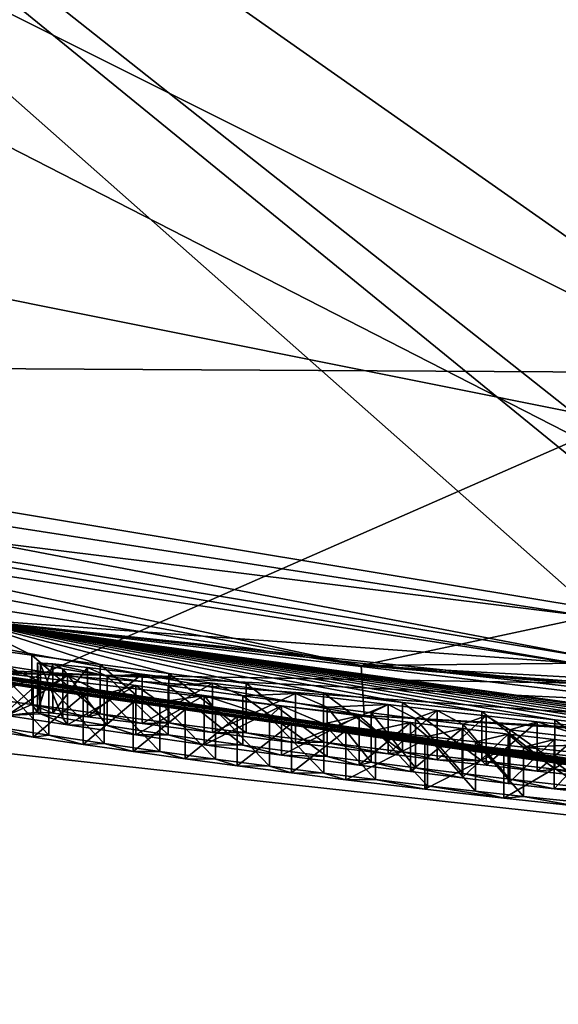
# Model space of a CAD drawing. Units: millimetres. Extents: x -50 to 49.8, y -40.9 to 13.9.
# Drawn here: x -2.1 to -1.5, y -13.5 to -12.5 of the extents above; entities that cross this region are included whole.
import ezdxf

# ---------------------------------------------------------------- set-up
doc = ezdxf.new("R2010")
doc.units = ezdxf.units.MM
doc.header["$LTSCALE"] = 41.718519
for name, color, linetype in [('12', 7, 'CONTINUOUS'), ('286', 7, 'CONTINUOUS'), ('287', 7, 'CONTINUOUS'), ('301', 7, 'CONTINUOUS'), ('302', 7, 'CONTINUOUS'), ('303', 7, 'CONTINUOUS'), ('304', 7, 'CONTINUOUS'), ('305', 7, 'CONTINUOUS'), ('306', 7, 'CONTINUOUS'), ('315', 7, 'CONTINUOUS'), ('316', 7, 'CONTINUOUS'), ('317', 7, 'CONTINUOUS'), ('318', 7, 'CONTINUOUS'), ('319', 7, 'CONTINUOUS'), ('32', 7, 'CONTINUOUS'), ('320', 7, 'CONTINUOUS'), ('328', 7, 'CONTINUOUS'), ('329', 7, 'CONTINUOUS'), ('330', 7, 'CONTINUOUS'), ('331', 7, 'CONTINUOUS'), ('332', 7, 'CONTINUOUS'), ('348', 7, 'CONTINUOUS'), ('349', 7, 'CONTINUOUS'), ('350', 7, 'CONTINUOUS'), ('351', 7, 'CONTINUOUS'), ('352', 7, 'CONTINUOUS'), ('353', 7, 'CONTINUOUS'), ('354', 7, 'CONTINUOUS'), ('355', 7, 'CONTINUOUS'), ('356', 7, 'CONTINUOUS'), ('357', 7, 'CONTINUOUS'), ('358', 7, 'CONTINUOUS'), ('359', 7, 'CONTINUOUS'), ('360', 7, 'CONTINUOUS'), ('361', 7, 'CONTINUOUS'), ('362', 7, 'CONTINUOUS'), ('363', 7, 'CONTINUOUS'), ('364', 7, 'CONTINUOUS'), ('376', 7, 'CONTINUOUS'), ('377', 7, 'CONTINUOUS'), ('378', 7, 'CONTINUOUS'), ('379', 7, 'CONTINUOUS'), ('390', 7, 'CONTINUOUS'), ('392', 7, 'CONTINUOUS'), ('45', 7, 'CONTINUOUS'), ('47', 7, 'CONTINUOUS'), ('828', 7, 'CONTINUOUS'), ('837', 7, 'CONTINUOUS')]:
    doc.layers.add(name, color=color, linetype=linetype)

msp = doc.modelspace()

# ---------------------------------------------------------------- linework, layer by layer
at = {"layer": '12', "color": 7, "linetype": 'Continuous'}
for points in [[(-2.70462, -12.86916, 119.81045), (-2.54553, -12.27354, 118.9683), (-1.33868, -12.87687, 119.60775), (-2.70462, -12.86916, 119.81045)], [(-2.54553, -12.27354, 118.9683), (-1.25301, -12.27452, 118.7101), (-1.33868, -12.87687, 119.60775), (-2.54553, -12.27354, 118.9683)], [(-2.70462, -12.86916, 119.81045), (-1.33868, -12.87687, 119.60775), (-2.86021, -13.54447, 120.56596), (-2.70462, -12.86916, 119.81045)], [(-2.86021, -13.54447, 120.56596), (-1.33868, -12.87687, 119.60775), (-1.42212, -13.56665, 120.40869), (-2.86021, -13.54447, 120.56596)]]:
    msp.add_3dface(points, dxfattribs=at)
at = {"layer": '286', "color": 7, "linetype": 'Continuous'}
for points in [[(-2.04368, -13.1963, 10.13177), (-1.99297, -13.20378, 10.12242), (-2.04368, -13.2463, 10.13214), (-2.04368, -13.1963, 10.13177)], [(-2.04368, -13.2463, 10.13214), (-1.99297, -13.20378, 10.12242), (-1.99297, -13.25378, 10.12279), (-2.04368, -13.2463, 10.13214)], [(-1.99297, -13.20378, 10.12242), (-1.94225, -13.21108, 10.11307), (-1.99297, -13.25378, 10.12279), (-1.99297, -13.20378, 10.12242)], [(-1.94225, -13.21108, 10.11307), (-1.94225, -13.26108, 10.11344), (-1.99297, -13.25378, 10.12279), (-1.94225, -13.21108, 10.11307)]]:
    msp.add_3dface(points, dxfattribs=at)
at = {"layer": '287', "color": 7, "linetype": 'Continuous'}
for points in [[(-2.09124, -13.18904, 10.14527), (-2.04368, -13.1963, 10.13177), (-2.09124, -13.23903, 10.14563), (-2.09124, -13.18904, 10.14527)], [(-2.04368, -13.1963, 10.13177), (-2.04368, -13.2463, 10.13214), (-2.09124, -13.23903, 10.14563), (-2.04368, -13.1963, 10.13177)]]:
    msp.add_3dface(points, dxfattribs=at)
at = {"layer": '301', "color": 7, "linetype": 'Continuous'}
for points in [[(-2.02781, -13.19438, 10.4069), (-2.08414, -13.18574, 10.42935), (-2.02781, -13.24438, 10.40727), (-2.02781, -13.19438, 10.4069)], [(-2.08414, -13.18574, 10.42935), (-2.08414, -13.23574, 10.42972), (-2.02781, -13.24438, 10.40727), (-2.08414, -13.18574, 10.42935)], [(-1.97145, -13.2028, 10.38444), (-2.02781, -13.19438, 10.4069), (-1.97145, -13.2528, 10.3848), (-1.97145, -13.2028, 10.38444)], [(-2.02781, -13.19438, 10.4069), (-2.02781, -13.24438, 10.40727), (-1.97145, -13.2528, 10.3848), (-2.02781, -13.19438, 10.4069)]]:
    msp.add_3dface(points, dxfattribs=at)
at = {"layer": '302', "color": 7, "linetype": 'Continuous'}
for points in [[(-1.9151, -13.21085, 10.37079), (-1.97145, -13.2028, 10.38444), (-1.91511, -13.26085, 10.37115), (-1.9151, -13.21085, 10.37079)], [(-1.97145, -13.2028, 10.38444), (-1.97145, -13.2528, 10.3848), (-1.91511, -13.26085, 10.37115), (-1.97145, -13.2028, 10.38444)], [(-1.9151, -13.21085, 10.37079), (-1.91511, -13.26085, 10.37115), (-1.85873, -13.26867, 10.35749), (-1.9151, -13.21085, 10.37079)], [(-1.85873, -13.21867, 10.35713), (-1.9151, -13.21085, 10.37079), (-1.85873, -13.26867, 10.35749), (-1.85873, -13.21867, 10.35713)]]:
    msp.add_3dface(points, dxfattribs=at)
at = {"layer": '303', "color": 7, "linetype": 'Continuous'}
for points in [[(-1.80386, -13.22595, 10.35151), (-1.85873, -13.21867, 10.35713), (-1.80387, -13.27595, 10.35187), (-1.80386, -13.22595, 10.35151)], [(-1.85873, -13.21867, 10.35713), (-1.85873, -13.26867, 10.35749), (-1.80387, -13.27595, 10.35187), (-1.85873, -13.21867, 10.35713)], [(-1.80386, -13.22595, 10.35151), (-1.80387, -13.27595, 10.35187), (-1.74898, -13.28301, 10.34625), (-1.80386, -13.22595, 10.35151)], [(-1.74898, -13.23301, 10.34588), (-1.80386, -13.22595, 10.35151), (-1.74898, -13.28301, 10.34625), (-1.74898, -13.23301, 10.34588)]]:
    msp.add_3dface(points, dxfattribs=at)
at = {"layer": '304', "color": 7, "linetype": 'Continuous'}
for points in [[(-1.69643, -13.23946, 10.34735), (-1.74898, -13.23301, 10.34588), (-1.69643, -13.28946, 10.34772), (-1.69643, -13.23946, 10.34735)], [(-1.74898, -13.23301, 10.34588), (-1.74898, -13.28301, 10.34625), (-1.69643, -13.28946, 10.34772), (-1.74898, -13.23301, 10.34588)], [(-1.64385, -13.24572, 10.34883), (-1.69643, -13.23946, 10.34735), (-1.64385, -13.29572, 10.34919), (-1.64385, -13.24572, 10.34883)], [(-1.69643, -13.23946, 10.34735), (-1.69643, -13.28946, 10.34772), (-1.64385, -13.29572, 10.34919), (-1.69643, -13.23946, 10.34735)]]:
    msp.add_3dface(points, dxfattribs=at)
at = {"layer": '305', "color": 7, "linetype": 'Continuous'}
for points in [[(-1.59519, -13.25121, 10.35815), (-1.64385, -13.24572, 10.34883), (-1.59519, -13.30121, 10.35852), (-1.59519, -13.25121, 10.35815)], [(-1.64385, -13.24572, 10.34883), (-1.64385, -13.29572, 10.34919), (-1.59519, -13.30121, 10.35852), (-1.64385, -13.24572, 10.34883)], [(-1.54652, -13.25653, 10.36747), (-1.59519, -13.25121, 10.35815), (-1.54652, -13.30652, 10.36784), (-1.54652, -13.25653, 10.36747)], [(-1.59519, -13.25121, 10.35815), (-1.59519, -13.30121, 10.35852), (-1.54652, -13.30652, 10.36784), (-1.59519, -13.25121, 10.35815)]]:
    msp.add_3dface(points, dxfattribs=at)
at = {"layer": '306', "color": 7, "linetype": 'Continuous'}
for points in [[(-1.45948, -13.26532, 10.4029), (-1.54652, -13.25653, 10.36747), (-1.45948, -13.31532, 10.40326), (-1.45948, -13.26532, 10.4029)], [(-1.54652, -13.25653, 10.36747), (-1.54652, -13.30652, 10.36784), (-1.45948, -13.31532, 10.40326), (-1.54652, -13.25653, 10.36747)]]:
    msp.add_3dface(points, dxfattribs=at)
at = {"layer": '315', "color": 7, "linetype": 'Continuous'}
for points in [[(-1.51518, -13.24877, 11.08108), (-1.47289, -13.25367, 11.05541), (-1.51518, -13.29877, 11.08145), (-1.51518, -13.24877, 11.08108)], [(-1.47289, -13.25367, 11.05541), (-1.4729, -13.30367, 11.05578), (-1.51518, -13.29877, 11.08145), (-1.47289, -13.25367, 11.05541)]]:
    msp.add_3dface(points, dxfattribs=at)
at = {"layer": '316', "color": 7, "linetype": 'Continuous'}
for points in [[(-1.60861, -13.23771, 11.12327), (-1.56189, -13.24332, 11.10218), (-1.60861, -13.28771, 11.12363), (-1.60861, -13.23771, 11.12327)], [(-1.56189, -13.24332, 11.10218), (-1.5619, -13.29331, 11.10255), (-1.60861, -13.28771, 11.12363), (-1.56189, -13.24332, 11.10218)], [(-1.56189, -13.24332, 11.10218), (-1.51518, -13.24877, 11.08108), (-1.5619, -13.29331, 11.10255), (-1.56189, -13.24332, 11.10218)], [(-1.51518, -13.24877, 11.08108), (-1.51518, -13.29877, 11.08145), (-1.5619, -13.29331, 11.10255), (-1.51518, -13.24877, 11.08108)]]:
    msp.add_3dface(points, dxfattribs=at)
at = {"layer": '317', "color": 7, "linetype": 'Continuous'}
for points in [[(-1.7131, -13.22485, 11.15532), (-1.66086, -13.23138, 11.1393), (-1.7131, -13.27485, 11.15569), (-1.7131, -13.22485, 11.15532)], [(-1.66086, -13.23138, 11.1393), (-1.66086, -13.28138, 11.13967), (-1.7131, -13.27485, 11.15569), (-1.66086, -13.23138, 11.1393)], [(-1.66086, -13.23138, 11.1393), (-1.60861, -13.23771, 11.12327), (-1.66086, -13.28138, 11.13967), (-1.66086, -13.23138, 11.1393)], [(-1.60861, -13.23771, 11.12327), (-1.60861, -13.28771, 11.12363), (-1.66086, -13.28138, 11.13967), (-1.60861, -13.23771, 11.12327)]]:
    msp.add_3dface(points, dxfattribs=at)
at = {"layer": '318', "color": 7, "linetype": 'Continuous'}
for points in [[(-1.87029, -13.20404, 11.20241), (-1.79171, -13.21467, 11.17887), (-1.87029, -13.25404, 11.20278), (-1.87029, -13.20404, 11.20241)], [(-1.79171, -13.21467, 11.17887), (-1.79172, -13.26466, 11.17924), (-1.87029, -13.25404, 11.20278), (-1.79171, -13.21467, 11.17887)], [(-1.79171, -13.21467, 11.17887), (-1.7131, -13.22485, 11.15532), (-1.79172, -13.26466, 11.17924), (-1.79171, -13.21467, 11.17887)], [(-1.7131, -13.22485, 11.15532), (-1.7131, -13.27485, 11.15569), (-1.79172, -13.26466, 11.17924), (-1.7131, -13.22485, 11.15532)]]:
    msp.add_3dface(points, dxfattribs=at)
at = {"layer": '319', "color": 7, "linetype": 'Continuous'}
for points in [[(-2.00886, -13.1839, 11.26543), (-1.93958, -13.19414, 11.23393), (-2.00886, -13.2339, 11.2658), (-2.00886, -13.1839, 11.26543)], [(-1.93958, -13.19414, 11.23393), (-1.93959, -13.24414, 11.2343), (-2.00886, -13.2339, 11.2658), (-1.93958, -13.19414, 11.23393)], [(-1.93958, -13.19414, 11.23393), (-1.87029, -13.20404, 11.20241), (-1.93959, -13.24414, 11.2343), (-1.93958, -13.19414, 11.23393)], [(-1.87029, -13.20404, 11.20241), (-1.87029, -13.25404, 11.20278), (-1.93959, -13.24414, 11.2343), (-1.87029, -13.20404, 11.20241)]]:
    msp.add_3dface(points, dxfattribs=at)
at = {"layer": '32', "color": 7, "linetype": 'Continuous'}
for points in [[(-1.47877, -13.11557, 19.80906), (-3.45092, -11.37146, 116.08637), (-3.48243, -12.78328, 19.02446), (-1.47877, -13.11557, 19.80906)], [(0, -11.64518, 116.08837), (-3.45092, -11.37146, 116.08637), (0, -13.19677, 19.41341), (0, -11.64518, 116.08837)], [(0, -13.19677, 19.41341), (-3.45092, -11.37146, 116.08637), (-0.87029, -13.18281, 18.64891), (0, -13.19677, 19.41341)], [(-0.87029, -13.18281, 18.64891), (-3.45092, -11.37146, 116.08637), (-1.20867, -13.14467, 19.5405), (-0.87029, -13.18281, 18.64891)], [(-1.20867, -13.14467, 19.5405), (-3.45092, -11.37146, 116.08637), (-1.28695, -13.13499, 19.72925), (-1.20867, -13.14467, 19.5405)], [(-1.28695, -13.13499, 19.72925), (-3.45092, -11.37146, 116.08637), (-1.47877, -13.11557, 19.80906), (-1.28695, -13.13499, 19.72925)], [(-3.31757, -12.87591, 15.28047), (-1.71095, -13.17384, 14.44565), (-3.17332, -12.86167, 18.57358), (-3.31757, -12.87591, 15.28047)], [(-3.17332, -12.86167, 18.57358), (-1.71095, -13.17384, 14.44565), (-1.47877, -13.12406, 19.2689), (-3.17332, -12.86167, 18.57358)], [(-2.12014, -13.12614, 13.96429), (-0.6586, -13.30017, 12.01183), (-0.51982, -13.30375, 12.15061), (-2.12014, -13.12614, 13.96429)], [(-0.6586, -13.30017, 12.01183), (-2.12014, -13.12614, 13.96429), (-1.03462, -13.27508, 12.17057), (-0.6586, -13.30017, 12.01183)], [(0, -13.27898, 14.29127), (-2.12014, -13.12614, 13.96429), (-0.3811, -13.31041, 12.01191), (0, -13.27898, 14.29127)], [(-0.3811, -13.31041, 12.01191), (-2.12014, -13.12614, 13.96429), (-0.51982, -13.30375, 12.15061), (-0.3811, -13.31041, 12.01191)], [(-1.03462, -13.27508, 12.17057), (-2.12014, -13.12614, 13.96429), (-1.07177, -13.2717, 12.20896), (-1.03462, -13.27508, 12.17057)], [(-1.07177, -13.2717, 12.20896), (-2.12014, -13.12614, 13.96429), (-1.12631, -13.26696, 12.24032), (-1.07177, -13.2717, 12.20896)], [(-1.12631, -13.26696, 12.24032), (-2.12014, -13.12614, 13.96429), (-1.18088, -13.26201, 12.27168), (-1.12631, -13.26696, 12.24032)], [(-1.18088, -13.26201, 12.27168), (-2.12014, -13.12614, 13.96429), (-1.24213, -13.25638, 12.29551), (-1.18088, -13.26201, 12.27168)], [(-1.24213, -13.25638, 12.29551), (-2.12014, -13.12614, 13.96429), (-1.3034, -13.25048, 12.31934), (-1.24213, -13.25638, 12.29551)], [(-1.3034, -13.25048, 12.31934), (-2.12014, -13.12614, 13.96429), (-1.37203, -13.24371, 12.33647), (-1.3034, -13.25048, 12.31934)], [(-1.37203, -13.24371, 12.33647), (-2.12014, -13.12614, 13.96429), (-1.44066, -13.23661, 12.35359), (-1.37203, -13.24371, 12.33647)], [(-1.44066, -13.23661, 12.35359), (-2.12014, -13.12614, 13.96429), (-1.51466, -13.22874, 12.36156), (-1.44066, -13.23661, 12.35359)], [(-1.51466, -13.22874, 12.36156), (-2.12014, -13.12614, 13.96429), (-1.58865, -13.22049, 12.36952), (-1.51466, -13.22874, 12.36156)], [(-1.58865, -13.22049, 12.36952), (-2.12014, -13.12614, 13.96429), (-1.66894, -13.21127, 12.36655), (-1.58865, -13.22049, 12.36952)], [(-1.66894, -13.21127, 12.36655), (-2.12014, -13.12614, 13.96429), (-1.7492, -13.2016, 12.36359), (-1.66894, -13.21127, 12.36655)], [(-1.7492, -13.2016, 12.36359), (-2.12014, -13.12614, 13.96429), (-1.82768, -13.19188, 12.34846), (-1.7492, -13.2016, 12.36359)], [(-1.82768, -13.19188, 12.34846), (-2.12014, -13.12614, 13.96429), (-1.9061, -13.18173, 12.33334), (-1.82768, -13.19188, 12.34846)], [(-1.9061, -13.18173, 12.33334), (-2.12014, -13.12614, 13.96429), (-1.97562, -13.17262, 12.30312), (-1.9061, -13.18173, 12.33334)], [(-1.97562, -13.17262, 12.30312), (-2.12014, -13.12614, 13.96429), (-2.04508, -13.16317, 12.27292), (-1.97562, -13.17262, 12.30312)], [(-2.04508, -13.16317, 12.27292), (-2.12014, -13.12614, 13.96429), (-2.10361, -13.15519, 12.23095), (-2.04508, -13.16317, 12.27292)], [(-1.71095, -13.17384, 14.44565), (-1.45258, -13.17088, 16.45911), (-1.47877, -13.12406, 19.2689), (-1.71095, -13.17384, 14.44565)], [(-2.93995, -13.16717, 1.10346), (0.00202, -13.49058, 1.10753), (-2.39307, -13.13733, 10.34986), (-2.93995, -13.16717, 1.10346)], [(-2.39307, -13.13733, 10.34986), (0.00202, -13.49058, 1.10753), (-2.37537, -13.141, 10.30802), (-2.39307, -13.13733, 10.34986)], [(-2.37537, -13.141, 10.30802), (0.00202, -13.49058, 1.10753), (-2.34582, -13.14655, 10.2722), (-2.37537, -13.141, 10.30802)], [(-2.34582, -13.14655, 10.2722), (0.00202, -13.49058, 1.10753), (-2.30387, -13.15403, 10.24088), (-2.34582, -13.14655, 10.2722)], [(-2.30387, -13.15403, 10.24088), (0.00202, -13.49058, 1.10753), (-2.22526, -13.16751, 10.19526), (-2.30387, -13.15403, 10.24088)], [(-2.22526, -13.16751, 10.19526), (0.00202, -13.49058, 1.10753), (-2.13879, -13.18161, 10.15876), (-2.22526, -13.16751, 10.19526)], [(-2.02781, -13.19438, 10.4069), (-2.0704, -13.17434, 11.30462), (-2.08414, -13.18574, 10.42935), (-2.02781, -13.19438, 10.4069)], [(-2.00886, -13.1839, 11.26543), (-2.0704, -13.17434, 11.30462), (-2.02781, -13.19438, 10.4069), (-2.00886, -13.1839, 11.26543)], [(-2.03932, -13.17097, 11.82054), (-2.03628, -13.17266, 11.73936), (-2.02349, -13.17203, 11.90045), (-2.03932, -13.17097, 11.82054)], [(-2.03628, -13.17266, 11.73936), (-2.01353, -13.17712, 11.66227), (-2.02349, -13.17203, 11.90045), (-2.03628, -13.17266, 11.73936)], [(-2.01353, -13.17712, 11.66227), (-1.96851, -13.18451, 11.59733), (-2.02349, -13.17203, 11.90045), (-2.01353, -13.17712, 11.66227)], [(-2.02349, -13.17203, 11.90045), (-1.96851, -13.18451, 11.59733), (-1.98859, -13.17588, 11.97347), (-2.02349, -13.17203, 11.90045)], [(-1.98859, -13.17588, 11.97347), (-1.96851, -13.18451, 11.59733), (-1.9332, -13.1827, 12.03208), (-1.98859, -13.17588, 11.97347)], [(-1.07778, -13.22117, 15.36521), (-1.45258, -13.17088, 16.45911), (-1.71095, -13.17384, 14.44565), (-1.07778, -13.22117, 15.36521)], [(-0.94569, -13.23232, 15.25074), (-1.07778, -13.22117, 15.36521), (-1.71095, -13.17384, 14.44565), (-0.94569, -13.23232, 15.25074)], [(0, -13.26857, 14.94025), (-0.94569, -13.23232, 15.25074), (-1.71095, -13.17384, 14.44565), (0, -13.26857, 14.94025)], [(-2.13879, -13.18161, 10.15876), (0.00202, -13.49058, 1.10753), (-2.09124, -13.18904, 10.14527), (-2.13879, -13.18161, 10.15876)], [(-1.97145, -13.2028, 10.38444), (-2.00886, -13.1839, 11.26543), (-2.02781, -13.19438, 10.4069), (-1.97145, -13.2028, 10.38444)], [(-1.93958, -13.19414, 11.23393), (-2.00886, -13.1839, 11.26543), (-1.97145, -13.2028, 10.38444), (-1.93958, -13.19414, 11.23393)], [(-1.96851, -13.18451, 11.59733), (-1.90659, -13.19391, 11.54197), (-1.9332, -13.1827, 12.03208), (-1.96851, -13.18451, 11.59733)], [(-1.9332, -13.1827, 12.03208), (-1.90659, -13.19391, 11.54197), (-1.86187, -13.19162, 12.07664), (-1.9332, -13.1827, 12.03208)], [(0.00202, -13.49058, 1.10753), (-2.04368, -13.1963, 10.13177), (-2.09124, -13.18904, 10.14527), (0.00202, -13.49058, 1.10753)], [(-2.04368, -13.1963, 10.13177), (0.00202, -13.49058, 1.10753), (-1.99297, -13.20378, 10.12242), (-2.04368, -13.1963, 10.13177)], [(-1.9151, -13.21085, 10.37079), (-1.93958, -13.19414, 11.23393), (-1.97145, -13.2028, 10.38444), (-1.9151, -13.21085, 10.37079)], [(-1.87029, -13.20404, 11.20241), (-1.93958, -13.19414, 11.23393), (-1.9151, -13.21085, 10.37079), (-1.87029, -13.20404, 11.20241)], [(-1.90659, -13.19391, 11.54197), (-1.83098, -13.20465, 11.49767), (-1.86187, -13.19162, 12.07664), (-1.90659, -13.19391, 11.54197)], [(-1.86187, -13.19162, 12.07664), (-1.83098, -13.20465, 11.49767), (-1.77752, -13.20209, 12.10425), (-1.86187, -13.19162, 12.07664)], [(-1.99297, -13.20378, 10.12242), (0.00202, -13.49058, 1.10753), (-1.94225, -13.21108, 10.11307), (-1.99297, -13.20378, 10.12242)], [(-1.85873, -13.21867, 10.35713), (-1.87029, -13.20404, 11.20241), (-1.9151, -13.21085, 10.37079), (-1.85873, -13.21867, 10.35713)], [(-1.79171, -13.21467, 11.17887), (-1.87029, -13.20404, 11.20241), (-1.80386, -13.22595, 10.35151), (-1.79171, -13.21467, 11.17887)], [(-1.80386, -13.22595, 10.35151), (-1.87029, -13.20404, 11.20241), (-1.85873, -13.21867, 10.35713), (-1.80386, -13.22595, 10.35151)], [(-1.83098, -13.20465, 11.49767), (-1.74557, -13.2161, 11.46035), (-1.77752, -13.20209, 12.10425), (-1.83098, -13.20465, 11.49767)], [(-1.77752, -13.20209, 12.10425), (-1.74557, -13.2161, 11.46035), (-1.68364, -13.21342, 12.11704), (-1.77752, -13.20209, 12.10425)], [(-1.94225, -13.21108, 10.11307), (0.00202, -13.49058, 1.10753), (-1.88955, -13.21841, 10.10724), (-1.94225, -13.21108, 10.11307)], [(-1.74898, -13.23301, 10.34588), (-1.79171, -13.21467, 11.17887), (-1.80386, -13.22595, 10.35151), (-1.74898, -13.23301, 10.34588)], [(-1.7131, -13.22485, 11.15532), (-1.79171, -13.21467, 11.17887), (-1.74898, -13.23301, 10.34588), (-1.7131, -13.22485, 11.15532)], [(-1.74557, -13.2161, 11.46035), (-1.70075, -13.22186, 11.44318), (-1.68364, -13.21342, 12.11704), (-1.74557, -13.2161, 11.46035)], [(-1.70075, -13.22186, 11.44318), (-1.65592, -13.22749, 11.42599), (-1.68364, -13.21342, 12.11704), (-1.70075, -13.22186, 11.44318)], [(-1.68364, -13.21342, 12.11704), (-1.65592, -13.22749, 11.42599), (-1.63394, -13.21927, 12.11693), (-1.68364, -13.21342, 12.11704)], [(-1.88955, -13.21841, 10.10724), (0.00202, -13.49058, 1.10753), (-1.83684, -13.22553, 10.10141), (-1.88955, -13.21841, 10.10724)], [(-1.83684, -13.22553, 10.10141), (0.00202, -13.49058, 1.10753), (-1.78176, -13.2327, 10.09931), (-1.83684, -13.22553, 10.10141)], [(-1.69643, -13.23946, 10.34735), (-1.7131, -13.22485, 11.15532), (-1.74898, -13.23301, 10.34588), (-1.69643, -13.23946, 10.34735)], [(-1.66086, -13.23138, 11.1393), (-1.7131, -13.22485, 11.15532), (-1.69643, -13.23946, 10.34735), (-1.66086, -13.23138, 11.1393)], [(-1.65592, -13.22749, 11.42599), (-1.60804, -13.23328, 11.41097), (-1.63394, -13.21927, 12.11693), (-1.65592, -13.22749, 11.42599)], [(-1.63394, -13.21927, 12.11693), (-1.60804, -13.23328, 11.41097), (-1.58423, -13.22494, 12.11681), (-1.63394, -13.21927, 12.11693)], [(-1.60804, -13.23328, 11.41097), (-1.56017, -13.23891, 11.39593), (-1.58423, -13.22494, 12.11681), (-1.60804, -13.23328, 11.41097)], [(-1.58423, -13.22494, 12.11681), (-1.56017, -13.23891, 11.39593), (-1.53245, -13.23078, 12.10923), (-1.58423, -13.22494, 12.11681)], [(-1.78176, -13.2327, 10.09931), (0.00202, -13.49058, 1.10753), (-1.72667, -13.23966, 10.0972), (-1.78176, -13.2327, 10.09931)], [(-1.64385, -13.24572, 10.34883), (-1.66086, -13.23138, 11.1393), (-1.69643, -13.23946, 10.34735), (-1.64385, -13.24572, 10.34883)], [(-1.60861, -13.23771, 11.12327), (-1.66086, -13.23138, 11.1393), (-1.64385, -13.24572, 10.34883), (-1.60861, -13.23771, 11.12327)], [(-1.59519, -13.25121, 10.35815), (-1.60861, -13.23771, 11.12327), (-1.64385, -13.24572, 10.34883), (-1.59519, -13.25121, 10.35815)], [(-1.56189, -13.24332, 11.10218), (-1.60861, -13.23771, 11.12327), (-1.59519, -13.25121, 10.35815), (-1.56189, -13.24332, 11.10218)], [(-1.56017, -13.23891, 11.39593), (-1.47681, -13.24837, 11.36704), (-1.53245, -13.23078, 12.10923), (-1.56017, -13.23891, 11.39593)], [(-1.53245, -13.23078, 12.10923), (-1.47681, -13.24837, 11.36704), (-1.48066, -13.23643, 12.10165), (-1.53245, -13.23078, 12.10923)], [(-1.72667, -13.23966, 10.0972), (0.00202, -13.49058, 1.10753), (-1.64651, -13.24925, 10.10239), (-1.72667, -13.23966, 10.0972)], [(-1.54652, -13.25653, 10.36747), (-1.56189, -13.24332, 11.10218), (-1.59519, -13.25121, 10.35815), (-1.54652, -13.25653, 10.36747)], [(-1.51518, -13.24877, 11.08108), (-1.56189, -13.24332, 11.10218), (-1.54652, -13.25653, 10.36747), (-1.51518, -13.24877, 11.08108)], [(-1.64651, -13.24925, 10.10239), (0.00202, -13.49058, 1.10753), (-1.56632, -13.25839, 10.10757), (-1.64651, -13.24925, 10.10239)], [(-1.47289, -13.25367, 11.05541), (-1.51518, -13.24877, 11.08108), (-1.54652, -13.25653, 10.36747), (-1.47289, -13.25367, 11.05541)], [(-1.45948, -13.26532, 10.4029), (-1.47289, -13.25367, 11.05541), (-1.54652, -13.25653, 10.36747), (-1.45948, -13.26532, 10.4029)], [(-1.56632, -13.25839, 10.10757), (0.00202, -13.49058, 1.10753), (-1.49428, -13.26601, 10.12444), (-1.56632, -13.25839, 10.10757)]]:
    msp.add_3dface(points, dxfattribs=at)
at = {"layer": '320', "color": 7, "linetype": 'Continuous'}
for points in [[(-2.0704, -13.17434, 11.30462), (-2.00886, -13.1839, 11.26543), (-2.07041, -13.22434, 11.30499), (-2.0704, -13.17434, 11.30462)], [(-2.00886, -13.1839, 11.26543), (-2.00886, -13.2339, 11.2658), (-2.07041, -13.22434, 11.30499), (-2.00886, -13.1839, 11.26543)]]:
    msp.add_3dface(points, dxfattribs=at)
at = {"layer": '328', "color": 7, "linetype": 'Continuous'}
for points in [[(-2.04508, -13.16317, 12.27292), (-2.10361, -13.15519, 12.23095), (-2.04508, -13.21317, 12.27329), (-2.04508, -13.16317, 12.27292)], [(-2.10361, -13.15519, 12.23095), (-2.10359, -13.20519, 12.23133), (-2.04508, -13.21317, 12.27329), (-2.10361, -13.15519, 12.23095)]]:
    msp.add_3dface(points, dxfattribs=at)
at = {"layer": '329', "color": 7, "linetype": 'Continuous'}
for points in [[(-1.97562, -13.17262, 12.30312), (-2.04508, -13.16317, 12.27292), (-1.97561, -13.22262, 12.30349), (-1.97562, -13.17262, 12.30312)], [(-2.04508, -13.16317, 12.27292), (-2.04508, -13.21317, 12.27329), (-1.97561, -13.22262, 12.30349), (-2.04508, -13.16317, 12.27292)], [(-1.9061, -13.18173, 12.33334), (-1.97562, -13.17262, 12.30312), (-1.9061, -13.23173, 12.33371), (-1.9061, -13.18173, 12.33334)], [(-1.97562, -13.17262, 12.30312), (-1.97561, -13.22262, 12.30349), (-1.9061, -13.23173, 12.33371), (-1.97562, -13.17262, 12.30312)]]:
    msp.add_3dface(points, dxfattribs=at)
at = {"layer": '330', "color": 7, "linetype": 'Continuous'}
for points in [[(-1.82768, -13.19188, 12.34846), (-1.9061, -13.18173, 12.33334), (-1.82768, -13.24188, 12.34883), (-1.82768, -13.19188, 12.34846)], [(-1.9061, -13.18173, 12.33334), (-1.9061, -13.23173, 12.33371), (-1.82768, -13.24188, 12.34883), (-1.9061, -13.18173, 12.33334)], [(-1.7492, -13.2016, 12.36359), (-1.82768, -13.19188, 12.34846), (-1.7492, -13.2516, 12.36395), (-1.7492, -13.2016, 12.36359)], [(-1.82768, -13.19188, 12.34846), (-1.82768, -13.24188, 12.34883), (-1.7492, -13.2516, 12.36395), (-1.82768, -13.19188, 12.34846)]]:
    msp.add_3dface(points, dxfattribs=at)
at = {"layer": '331', "color": 7, "linetype": 'Continuous'}
for points in [[(-1.66894, -13.21127, 12.36655), (-1.7492, -13.2016, 12.36359), (-1.66895, -13.26127, 12.36692), (-1.66894, -13.21127, 12.36655)], [(-1.7492, -13.2016, 12.36359), (-1.7492, -13.2516, 12.36395), (-1.66895, -13.26127, 12.36692), (-1.7492, -13.2016, 12.36359)], [(-1.66894, -13.21127, 12.36655), (-1.66895, -13.26127, 12.36692), (-1.58865, -13.27049, 12.36989), (-1.66894, -13.21127, 12.36655)], [(-1.58865, -13.22049, 12.36952), (-1.66894, -13.21127, 12.36655), (-1.58865, -13.27049, 12.36989), (-1.58865, -13.22049, 12.36952)]]:
    msp.add_3dface(points, dxfattribs=at)
at = {"layer": '332', "color": 7, "linetype": 'Continuous'}
for points in [[(-1.51466, -13.22874, 12.36156), (-1.58865, -13.22049, 12.36952), (-1.51467, -13.27874, 12.36192), (-1.51466, -13.22874, 12.36156)], [(-1.58865, -13.22049, 12.36952), (-1.58865, -13.27049, 12.36989), (-1.51467, -13.27874, 12.36192), (-1.58865, -13.22049, 12.36952)], [(-1.51466, -13.22874, 12.36156), (-1.51467, -13.27874, 12.36192), (-1.44066, -13.28661, 12.35396), (-1.51466, -13.22874, 12.36156)], [(-1.44066, -13.23661, 12.35359), (-1.51466, -13.22874, 12.36156), (-1.44066, -13.28661, 12.35396), (-1.44066, -13.23661, 12.35359)]]:
    msp.add_3dface(points, dxfattribs=at)
at = {"layer": '348', "color": 7, "linetype": 'Continuous'}
for points in [[(-1.58423, -13.22494, 12.11681), (-1.53245, -13.23078, 12.10923), (-1.58423, -13.27494, 12.11718), (-1.58423, -13.22494, 12.11681)], [(-1.53245, -13.23078, 12.10923), (-1.53246, -13.28078, 12.1096), (-1.58423, -13.27494, 12.11718), (-1.53245, -13.23078, 12.10923)], [(-1.53245, -13.23078, 12.10923), (-1.48066, -13.23643, 12.10165), (-1.53246, -13.28078, 12.1096), (-1.53245, -13.23078, 12.10923)], [(-1.48066, -13.23643, 12.10165), (-1.48066, -13.28643, 12.10201), (-1.53246, -13.28078, 12.1096), (-1.48066, -13.23643, 12.10165)]]:
    msp.add_3dface(points, dxfattribs=at)
at = {"layer": '349', "color": 7, "linetype": 'Continuous'}
for points in [[(-1.68364, -13.21342, 12.11704), (-1.63394, -13.21927, 12.11693), (-1.68364, -13.26342, 12.11741), (-1.68364, -13.21342, 12.11704)], [(-1.63394, -13.21927, 12.11693), (-1.63394, -13.26926, 12.11729), (-1.68364, -13.26342, 12.11741), (-1.63394, -13.21927, 12.11693)], [(-1.63394, -13.21927, 12.11693), (-1.58423, -13.22494, 12.11681), (-1.63394, -13.26926, 12.11729), (-1.63394, -13.21927, 12.11693)], [(-1.58423, -13.22494, 12.11681), (-1.58423, -13.27494, 12.11718), (-1.63394, -13.26926, 12.11729), (-1.58423, -13.22494, 12.11681)]]:
    msp.add_3dface(points, dxfattribs=at)
at = {"layer": '350', "color": 7, "linetype": 'Continuous'}
for points in [[(-1.77752, -13.20209, 12.10425), (-1.68364, -13.21342, 12.11704), (-1.77752, -13.25209, 12.10462), (-1.77752, -13.20209, 12.10425)], [(-1.68364, -13.21342, 12.11704), (-1.68364, -13.26342, 12.11741), (-1.77752, -13.25209, 12.10462), (-1.68364, -13.21342, 12.11704)]]:
    msp.add_3dface(points, dxfattribs=at)
at = {"layer": '351', "color": 7, "linetype": 'Continuous'}
for points in [[(-1.86187, -13.19162, 12.07664), (-1.77752, -13.20209, 12.10425), (-1.86187, -13.24162, 12.077), (-1.86187, -13.19162, 12.07664)], [(-1.77752, -13.20209, 12.10425), (-1.77752, -13.25209, 12.10462), (-1.86187, -13.24162, 12.077), (-1.77752, -13.20209, 12.10425)]]:
    msp.add_3dface(points, dxfattribs=at)
at = {"layer": '352', "color": 7, "linetype": 'Continuous'}
for points in [[(-1.9332, -13.1827, 12.03208), (-1.86187, -13.19162, 12.07664), (-1.9332, -13.23269, 12.03245), (-1.9332, -13.1827, 12.03208)], [(-1.86187, -13.19162, 12.07664), (-1.86187, -13.24162, 12.077), (-1.9332, -13.23269, 12.03245), (-1.86187, -13.19162, 12.07664)]]:
    msp.add_3dface(points, dxfattribs=at)
at = {"layer": '353', "color": 7, "linetype": 'Continuous'}
for points in [[(-1.98859, -13.17588, 11.97347), (-1.9332, -13.1827, 12.03208), (-1.98859, -13.22588, 11.97383), (-1.98859, -13.17588, 11.97347)], [(-1.9332, -13.1827, 12.03208), (-1.9332, -13.23269, 12.03245), (-1.98859, -13.22588, 11.97383), (-1.9332, -13.1827, 12.03208)]]:
    msp.add_3dface(points, dxfattribs=at)
at = {"layer": '354', "color": 7, "linetype": 'Continuous'}
for points in [[(-2.02349, -13.17203, 11.90045), (-1.98859, -13.17588, 11.97347), (-2.02349, -13.22202, 11.90081), (-2.02349, -13.17203, 11.90045)], [(-1.98859, -13.17588, 11.97347), (-1.98859, -13.22588, 11.97383), (-2.02349, -13.22202, 11.90081), (-1.98859, -13.17588, 11.97347)]]:
    msp.add_3dface(points, dxfattribs=at)
at = {"layer": '355', "color": 7, "linetype": 'Continuous'}
for points in [[(-2.03932, -13.17097, 11.82054), (-2.02349, -13.17203, 11.90045), (-2.03932, -13.22097, 11.82091), (-2.03932, -13.17097, 11.82054)], [(-2.02349, -13.17203, 11.90045), (-2.02349, -13.22202, 11.90081), (-2.03932, -13.22097, 11.82091), (-2.02349, -13.17203, 11.90045)]]:
    msp.add_3dface(points, dxfattribs=at)
at = {"layer": '356', "color": 7, "linetype": 'Continuous'}
for points in [[(-2.03628, -13.17266, 11.73936), (-2.03932, -13.17097, 11.82054), (-2.03628, -13.22266, 11.73973), (-2.03628, -13.17266, 11.73936)], [(-2.03932, -13.17097, 11.82054), (-2.03932, -13.22097, 11.82091), (-2.03628, -13.22266, 11.73973), (-2.03932, -13.17097, 11.82054)]]:
    msp.add_3dface(points, dxfattribs=at)
at = {"layer": '357', "color": 7, "linetype": 'Continuous'}
for points in [[(-2.01353, -13.17712, 11.66227), (-2.03628, -13.17266, 11.73936), (-2.01353, -13.22712, 11.66264), (-2.01353, -13.17712, 11.66227)], [(-2.03628, -13.17266, 11.73936), (-2.03628, -13.22266, 11.73973), (-2.01353, -13.22712, 11.66264), (-2.03628, -13.17266, 11.73936)]]:
    msp.add_3dface(points, dxfattribs=at)
at = {"layer": '358', "color": 7, "linetype": 'Continuous'}
for points in [[(-1.96851, -13.18451, 11.59733), (-2.01353, -13.17712, 11.66227), (-1.96851, -13.23451, 11.5977), (-1.96851, -13.18451, 11.59733)], [(-2.01353, -13.17712, 11.66227), (-2.01353, -13.22712, 11.66264), (-1.96851, -13.23451, 11.5977), (-2.01353, -13.17712, 11.66227)]]:
    msp.add_3dface(points, dxfattribs=at)
at = {"layer": '359', "color": 7, "linetype": 'Continuous'}
for points in [[(-1.90659, -13.19391, 11.54197), (-1.96851, -13.18451, 11.59733), (-1.90659, -13.2439, 11.54234), (-1.90659, -13.19391, 11.54197)], [(-1.96851, -13.18451, 11.59733), (-1.96851, -13.23451, 11.5977), (-1.90659, -13.2439, 11.54234), (-1.96851, -13.18451, 11.59733)]]:
    msp.add_3dface(points, dxfattribs=at)
at = {"layer": '360', "color": 7, "linetype": 'Continuous'}
for points in [[(-1.83098, -13.20465, 11.49767), (-1.90659, -13.19391, 11.54197), (-1.83098, -13.25465, 11.49804), (-1.83098, -13.20465, 11.49767)], [(-1.90659, -13.19391, 11.54197), (-1.90659, -13.2439, 11.54234), (-1.83098, -13.25465, 11.49804), (-1.90659, -13.19391, 11.54197)]]:
    msp.add_3dface(points, dxfattribs=at)
at = {"layer": '361', "color": 7, "linetype": 'Continuous'}
for points in [[(-1.74557, -13.2161, 11.46035), (-1.83098, -13.20465, 11.49767), (-1.74557, -13.2661, 11.46072), (-1.74557, -13.2161, 11.46035)], [(-1.83098, -13.20465, 11.49767), (-1.83098, -13.25465, 11.49804), (-1.74557, -13.2661, 11.46072), (-1.83098, -13.20465, 11.49767)]]:
    msp.add_3dface(points, dxfattribs=at)
at = {"layer": '362', "color": 7, "linetype": 'Continuous'}
for points in [[(-1.70075, -13.22186, 11.44318), (-1.74557, -13.2161, 11.46035), (-1.70075, -13.27186, 11.44354), (-1.70075, -13.22186, 11.44318)], [(-1.74557, -13.2161, 11.46035), (-1.74557, -13.2661, 11.46072), (-1.70075, -13.27186, 11.44354), (-1.74557, -13.2161, 11.46035)], [(-1.65592, -13.22749, 11.42599), (-1.70075, -13.22186, 11.44318), (-1.65592, -13.27748, 11.42636), (-1.65592, -13.22749, 11.42599)], [(-1.70075, -13.22186, 11.44318), (-1.70075, -13.27186, 11.44354), (-1.65592, -13.27748, 11.42636), (-1.70075, -13.22186, 11.44318)]]:
    msp.add_3dface(points, dxfattribs=at)
at = {"layer": '363', "color": 7, "linetype": 'Continuous'}
for points in [[(-1.60804, -13.23328, 11.41097), (-1.65592, -13.22749, 11.42599), (-1.60805, -13.28328, 11.41133), (-1.60804, -13.23328, 11.41097)], [(-1.65592, -13.22749, 11.42599), (-1.65592, -13.27748, 11.42636), (-1.60805, -13.28328, 11.41133), (-1.65592, -13.22749, 11.42599)], [(-1.60804, -13.23328, 11.41097), (-1.60805, -13.28328, 11.41133), (-1.56017, -13.28891, 11.3963), (-1.60804, -13.23328, 11.41097)], [(-1.56017, -13.23891, 11.39593), (-1.60804, -13.23328, 11.41097), (-1.56017, -13.28891, 11.3963), (-1.56017, -13.23891, 11.39593)]]:
    msp.add_3dface(points, dxfattribs=at)
at = {"layer": '364', "color": 7, "linetype": 'Continuous'}
for points in [[(-1.47681, -13.24837, 11.36704), (-1.56017, -13.23891, 11.39593), (-1.47684, -13.29836, 11.36742), (-1.47681, -13.24837, 11.36704)], [(-1.56017, -13.23891, 11.39593), (-1.56017, -13.28891, 11.3963), (-1.47684, -13.29836, 11.36742), (-1.56017, -13.23891, 11.39593)]]:
    msp.add_3dface(points, dxfattribs=at)
at = {"layer": '376', "color": 7, "linetype": 'Continuous'}
for points in [[(-1.56632, -13.25839, 10.10757), (-1.49428, -13.26601, 10.12444), (-1.56632, -13.30839, 10.10794), (-1.56632, -13.25839, 10.10757)], [(-1.49428, -13.26601, 10.12444), (-1.49428, -13.31601, 10.12481), (-1.56632, -13.30839, 10.10794), (-1.49428, -13.26601, 10.12444)]]:
    msp.add_3dface(points, dxfattribs=at)
at = {"layer": '377', "color": 7, "linetype": 'Continuous'}
for points in [[(-1.72667, -13.23966, 10.0972), (-1.64651, -13.24925, 10.10239), (-1.72667, -13.28966, 10.09757), (-1.72667, -13.23966, 10.0972)], [(-1.64651, -13.24925, 10.10239), (-1.64652, -13.29925, 10.10275), (-1.72667, -13.28966, 10.09757), (-1.64651, -13.24925, 10.10239)], [(-1.64651, -13.24925, 10.10239), (-1.56632, -13.25839, 10.10757), (-1.64652, -13.29925, 10.10275), (-1.64651, -13.24925, 10.10239)], [(-1.56632, -13.25839, 10.10757), (-1.56632, -13.30839, 10.10794), (-1.64652, -13.29925, 10.10275), (-1.56632, -13.25839, 10.10757)]]:
    msp.add_3dface(points, dxfattribs=at)
at = {"layer": '378', "color": 7, "linetype": 'Continuous'}
for points in [[(-1.83684, -13.22553, 10.10141), (-1.78176, -13.2327, 10.09931), (-1.83684, -13.27553, 10.10178), (-1.83684, -13.22553, 10.10141)], [(-1.78176, -13.2327, 10.09931), (-1.78177, -13.2827, 10.09967), (-1.83684, -13.27553, 10.10178), (-1.78176, -13.2327, 10.09931)], [(-1.78176, -13.2327, 10.09931), (-1.72667, -13.23966, 10.0972), (-1.78177, -13.2827, 10.09967), (-1.78176, -13.2327, 10.09931)], [(-1.72667, -13.23966, 10.0972), (-1.72667, -13.28966, 10.09757), (-1.78177, -13.2827, 10.09967), (-1.72667, -13.23966, 10.0972)]]:
    msp.add_3dface(points, dxfattribs=at)
at = {"layer": '379', "color": 7, "linetype": 'Continuous'}
for points in [[(-1.94225, -13.21108, 10.11307), (-1.88955, -13.21841, 10.10724), (-1.94225, -13.26108, 10.11344), (-1.94225, -13.21108, 10.11307)], [(-1.88955, -13.21841, 10.10724), (-1.88956, -13.2684, 10.10761), (-1.94225, -13.26108, 10.11344), (-1.88955, -13.21841, 10.10724)], [(-1.88955, -13.21841, 10.10724), (-1.83684, -13.22553, 10.10141), (-1.88956, -13.2684, 10.10761), (-1.88955, -13.21841, 10.10724)], [(-1.83684, -13.22553, 10.10141), (-1.83684, -13.27553, 10.10178), (-1.88956, -13.2684, 10.10761), (-1.83684, -13.22553, 10.10141)]]:
    msp.add_3dface(points, dxfattribs=at)
at = {"layer": '390', "color": 7, "linetype": 'Continuous'}
for points in [[(-1.47877, -13.11557, 19.80906), (-3.48243, -12.78328, 19.02446), (-1.47877, -13.16557, 19.80942), (-1.47877, -13.11557, 19.80906)], [(-1.47877, -13.16557, 19.80942), (-3.48243, -12.78328, 19.02446), (-3.46898, -12.83639, 19.03717), (-1.47877, -13.16557, 19.80942)], [(-2.12014, -13.12614, 13.96429), (0, -13.27898, 14.29127), (-2.11633, -13.17663, 13.96382), (-2.12014, -13.12614, 13.96429)], [(0, -13.27898, 14.29127), (0.00014, -13.32898, 14.29172), (-2.11633, -13.17663, 13.96382), (0, -13.27898, 14.29127)]]:
    msp.add_3dface(points, dxfattribs=at)
at = {"layer": '392', "color": 7, "linetype": 'Continuous'}
for points in [[(-3.17332, -12.86167, 18.57358), (-1.47877, -13.12406, 19.2689), (-3.15074, -12.91642, 18.59588), (-3.17332, -12.86167, 18.57358)], [(-1.71095, -13.17384, 14.44565), (-3.31757, -12.87591, 15.28047), (-3.31422, -12.92688, 15.27693), (-1.71095, -13.17384, 14.44565)], [(-1.47877, -13.12406, 19.2689), (-1.47877, -13.17406, 19.26927), (-3.15074, -12.91642, 18.59588), (-1.47877, -13.12406, 19.2689)], [(-1.71095, -13.17384, 14.44565), (-3.31422, -12.92688, 15.27693), (-1.70787, -13.22428, 14.44572), (-1.71095, -13.17384, 14.44565)], [(0, -13.26857, 14.94025), (-1.71095, -13.17384, 14.44565), (-0.00002, -13.31857, 14.9406), (0, -13.26857, 14.94025)], [(-1.71095, -13.17384, 14.44565), (-1.70787, -13.22428, 14.44572), (-0.00002, -13.31857, 14.9406), (-1.71095, -13.17384, 14.44565)]]:
    msp.add_3dface(points, dxfattribs=at)
at = {"layer": '45', "color": 7, "linetype": 'Continuous'}
for points in [[(-2.10359, -13.20519, 12.23133), (-2.07041, -13.22434, 11.30499), (-2.04508, -13.21317, 12.27329), (-2.10359, -13.20519, 12.23133)], [(-2.04508, -13.21317, 12.27329), (-2.07041, -13.22434, 11.30499), (-2.03932, -13.22097, 11.82091), (-2.04508, -13.21317, 12.27329)], [(-1.97561, -13.22262, 12.30349), (-2.04508, -13.21317, 12.27329), (-1.98859, -13.22588, 11.97383), (-1.97561, -13.22262, 12.30349)], [(-1.98859, -13.22588, 11.97383), (-2.04508, -13.21317, 12.27329), (-2.02349, -13.22202, 11.90081), (-1.98859, -13.22588, 11.97383)], [(-2.02349, -13.22202, 11.90081), (-2.04508, -13.21317, 12.27329), (-2.03932, -13.22097, 11.82091), (-2.02349, -13.22202, 11.90081)], [(-2.03932, -13.22097, 11.82091), (-2.07041, -13.22434, 11.30499), (-2.03628, -13.22266, 11.73973), (-2.03932, -13.22097, 11.82091)], [(-2.07041, -13.22434, 11.30499), (-2.00886, -13.2339, 11.2658), (-2.03628, -13.22266, 11.73973), (-2.07041, -13.22434, 11.30499)], [(-2.03628, -13.22266, 11.73973), (-2.00886, -13.2339, 11.2658), (-2.01353, -13.22712, 11.66264), (-2.03628, -13.22266, 11.73973)], [(-2.01353, -13.22712, 11.66264), (-2.00886, -13.2339, 11.2658), (-1.96851, -13.23451, 11.5977), (-2.01353, -13.22712, 11.66264)], [(-1.9332, -13.23269, 12.03245), (-1.97561, -13.22262, 12.30349), (-1.98859, -13.22588, 11.97383), (-1.9332, -13.23269, 12.03245)], [(-1.9061, -13.23173, 12.33371), (-1.97561, -13.22262, 12.30349), (-1.9332, -13.23269, 12.03245), (-1.9061, -13.23173, 12.33371)], [(-2.09124, -13.23903, 10.14563), (-2.04368, -13.2463, 10.13214), (-2.08414, -13.23574, 10.42972), (-2.09124, -13.23903, 10.14563)], [(-2.08414, -13.23574, 10.42972), (-2.04368, -13.2463, 10.13214), (-2.02781, -13.24438, 10.40727), (-2.08414, -13.23574, 10.42972)], [(-2.00886, -13.2339, 11.2658), (-1.93959, -13.24414, 11.2343), (-1.96851, -13.23451, 11.5977), (-2.00886, -13.2339, 11.2658)], [(-1.96851, -13.23451, 11.5977), (-1.93959, -13.24414, 11.2343), (-1.90659, -13.2439, 11.54234), (-1.96851, -13.23451, 11.5977)], [(-1.86187, -13.24162, 12.077), (-1.9061, -13.23173, 12.33371), (-1.9332, -13.23269, 12.03245), (-1.86187, -13.24162, 12.077)], [(-1.82768, -13.24188, 12.34883), (-1.9061, -13.23173, 12.33371), (-1.86187, -13.24162, 12.077), (-1.82768, -13.24188, 12.34883)], [(-2.02781, -13.24438, 10.40727), (-2.04368, -13.2463, 10.13214), (-1.99297, -13.25378, 10.12279), (-2.02781, -13.24438, 10.40727)], [(-1.97145, -13.2528, 10.3848), (-2.02781, -13.24438, 10.40727), (-1.99297, -13.25378, 10.12279), (-1.97145, -13.2528, 10.3848)], [(-1.93959, -13.24414, 11.2343), (-1.87029, -13.25404, 11.20278), (-1.90659, -13.2439, 11.54234), (-1.93959, -13.24414, 11.2343)], [(-1.90659, -13.2439, 11.54234), (-1.87029, -13.25404, 11.20278), (-1.83098, -13.25465, 11.49804), (-1.90659, -13.2439, 11.54234)], [(-1.77752, -13.25209, 12.10462), (-1.82768, -13.24188, 12.34883), (-1.86187, -13.24162, 12.077), (-1.77752, -13.25209, 12.10462)], [(-1.7492, -13.2516, 12.36395), (-1.82768, -13.24188, 12.34883), (-1.77752, -13.25209, 12.10462), (-1.7492, -13.2516, 12.36395)], [(-1.94225, -13.26108, 10.11344), (-1.97145, -13.2528, 10.3848), (-1.99297, -13.25378, 10.12279), (-1.94225, -13.26108, 10.11344)], [(-1.91511, -13.26085, 10.37115), (-1.97145, -13.2528, 10.3848), (-1.94225, -13.26108, 10.11344), (-1.91511, -13.26085, 10.37115)], [(-1.87029, -13.25404, 11.20278), (-1.79172, -13.26466, 11.17924), (-1.83098, -13.25465, 11.49804), (-1.87029, -13.25404, 11.20278)], [(-1.83098, -13.25465, 11.49804), (-1.79172, -13.26466, 11.17924), (-1.74557, -13.2661, 11.46072), (-1.83098, -13.25465, 11.49804)], [(-1.68364, -13.26342, 12.11741), (-1.7492, -13.2516, 12.36395), (-1.77752, -13.25209, 12.10462), (-1.68364, -13.26342, 12.11741)], [(-1.66895, -13.26127, 12.36692), (-1.7492, -13.2516, 12.36395), (-1.68364, -13.26342, 12.11741), (-1.66895, -13.26127, 12.36692)], [(-1.88956, -13.2684, 10.10761), (-1.91511, -13.26085, 10.37115), (-1.94225, -13.26108, 10.11344), (-1.88956, -13.2684, 10.10761)], [(-1.85873, -13.26867, 10.35749), (-1.91511, -13.26085, 10.37115), (-1.88956, -13.2684, 10.10761), (-1.85873, -13.26867, 10.35749)], [(-1.79172, -13.26466, 11.17924), (-1.7131, -13.27485, 11.15569), (-1.74557, -13.2661, 11.46072), (-1.79172, -13.26466, 11.17924)], [(-1.74557, -13.2661, 11.46072), (-1.7131, -13.27485, 11.15569), (-1.70075, -13.27186, 11.44354), (-1.74557, -13.2661, 11.46072)], [(-1.63394, -13.26926, 12.11729), (-1.66895, -13.26127, 12.36692), (-1.68364, -13.26342, 12.11741), (-1.63394, -13.26926, 12.11729)], [(-1.58865, -13.27049, 12.36989), (-1.66895, -13.26127, 12.36692), (-1.63394, -13.26926, 12.11729), (-1.58865, -13.27049, 12.36989)], [(-1.83684, -13.27553, 10.10178), (-1.85873, -13.26867, 10.35749), (-1.88956, -13.2684, 10.10761), (-1.83684, -13.27553, 10.10178)], [(-1.80387, -13.27595, 10.35187), (-1.85873, -13.26867, 10.35749), (-1.83684, -13.27553, 10.10178), (-1.80387, -13.27595, 10.35187)], [(-1.78177, -13.2827, 10.09967), (-1.80387, -13.27595, 10.35187), (-1.83684, -13.27553, 10.10178), (-1.78177, -13.2827, 10.09967)], [(-1.74898, -13.28301, 10.34625), (-1.80387, -13.27595, 10.35187), (-1.78177, -13.2827, 10.09967), (-1.74898, -13.28301, 10.34625)], [(-1.7131, -13.27485, 11.15569), (-1.66086, -13.28138, 11.13967), (-1.70075, -13.27186, 11.44354), (-1.7131, -13.27485, 11.15569)], [(-1.70075, -13.27186, 11.44354), (-1.66086, -13.28138, 11.13967), (-1.65592, -13.27748, 11.42636), (-1.70075, -13.27186, 11.44354)], [(-1.66086, -13.28138, 11.13967), (-1.60861, -13.28771, 11.12363), (-1.65592, -13.27748, 11.42636), (-1.66086, -13.28138, 11.13967)], [(-1.65592, -13.27748, 11.42636), (-1.60861, -13.28771, 11.12363), (-1.60805, -13.28328, 11.41133), (-1.65592, -13.27748, 11.42636)], [(-1.58423, -13.27494, 12.11718), (-1.58865, -13.27049, 12.36989), (-1.63394, -13.26926, 12.11729), (-1.58423, -13.27494, 12.11718)], [(-1.51467, -13.27874, 12.36192), (-1.58865, -13.27049, 12.36989), (-1.53246, -13.28078, 12.1096), (-1.51467, -13.27874, 12.36192)], [(-1.53246, -13.28078, 12.1096), (-1.58865, -13.27049, 12.36989), (-1.58423, -13.27494, 12.11718), (-1.53246, -13.28078, 12.1096)], [(-1.72667, -13.28966, 10.09757), (-1.74898, -13.28301, 10.34625), (-1.78177, -13.2827, 10.09967), (-1.72667, -13.28966, 10.09757)], [(-1.69643, -13.28946, 10.34772), (-1.74898, -13.28301, 10.34625), (-1.72667, -13.28966, 10.09757), (-1.69643, -13.28946, 10.34772)], [(-1.60861, -13.28771, 11.12363), (-1.5619, -13.29331, 11.10255), (-1.60805, -13.28328, 11.41133), (-1.60861, -13.28771, 11.12363)], [(-1.60805, -13.28328, 11.41133), (-1.5619, -13.29331, 11.10255), (-1.56017, -13.28891, 11.3963), (-1.60805, -13.28328, 11.41133)], [(-1.48066, -13.28643, 12.10201), (-1.51467, -13.27874, 12.36192), (-1.53246, -13.28078, 12.1096), (-1.48066, -13.28643, 12.10201)], [(-1.44066, -13.28661, 12.35396), (-1.51467, -13.27874, 12.36192), (-1.48066, -13.28643, 12.10201), (-1.44066, -13.28661, 12.35396)], [(-1.64652, -13.29925, 10.10275), (-1.69643, -13.28946, 10.34772), (-1.72667, -13.28966, 10.09757), (-1.64652, -13.29925, 10.10275)], [(-1.64385, -13.29572, 10.34919), (-1.69643, -13.28946, 10.34772), (-1.64652, -13.29925, 10.10275), (-1.64385, -13.29572, 10.34919)], [(-1.56632, -13.30839, 10.10794), (-1.64385, -13.29572, 10.34919), (-1.64652, -13.29925, 10.10275), (-1.56632, -13.30839, 10.10794)], [(-1.59519, -13.30121, 10.35852), (-1.64385, -13.29572, 10.34919), (-1.56632, -13.30839, 10.10794), (-1.59519, -13.30121, 10.35852)], [(-1.5619, -13.29331, 11.10255), (-1.51518, -13.29877, 11.08145), (-1.56017, -13.28891, 11.3963), (-1.5619, -13.29331, 11.10255)], [(-1.56017, -13.28891, 11.3963), (-1.51518, -13.29877, 11.08145), (-1.47684, -13.29836, 11.36742), (-1.56017, -13.28891, 11.3963)], [(-1.54652, -13.30652, 10.36784), (-1.59519, -13.30121, 10.35852), (-1.56632, -13.30839, 10.10794), (-1.54652, -13.30652, 10.36784)], [(-1.49428, -13.31601, 10.12481), (-1.54652, -13.30652, 10.36784), (-1.56632, -13.30839, 10.10794), (-1.49428, -13.31601, 10.12481)], [(-1.45948, -13.31532, 10.40326), (-1.54652, -13.30652, 10.36784), (-1.49428, -13.31601, 10.12481), (-1.45948, -13.31532, 10.40326)], [(-1.51518, -13.29877, 11.08145), (-1.4729, -13.30367, 11.05578), (-1.47684, -13.29836, 11.36742), (-1.51518, -13.29877, 11.08145)]]:
    msp.add_3dface(points, dxfattribs=at)
at = {"layer": '47', "color": 7, "linetype": 'Continuous'}
for points in [[(-1.47877, -13.17406, 19.26927), (-1.47877, -13.16557, 19.80942), (-3.46898, -12.83639, 19.03717), (-1.47877, -13.17406, 19.26927)], [(-3.15074, -12.91642, 18.59588), (-1.47877, -13.17406, 19.26927), (-3.46898, -12.83639, 19.03717), (-3.15074, -12.91642, 18.59588)], [(-1.70787, -13.22428, 14.44572), (-3.31422, -12.92688, 15.27693), (-2.11633, -13.17663, 13.96382), (-1.70787, -13.22428, 14.44572)], [(0.00014, -13.32898, 14.29172), (-1.70787, -13.22428, 14.44572), (-2.11633, -13.17663, 13.96382), (0.00014, -13.32898, 14.29172)], [(-0.00002, -13.31857, 14.9406), (-1.70787, -13.22428, 14.44572), (0.00014, -13.32898, 14.29172), (-0.00002, -13.31857, 14.9406)]]:
    msp.add_3dface(points, dxfattribs=at)
at = {"layer": '828', "color": 7, "linetype": 'Continuous'}
for points in [[(-2.93995, -13.16717, 1.10346), (-5.05833, -12.20337, 0.38462), (0, -13.21662, 0.4037), (-2.93995, -13.16717, 1.10346)], [(-5.05833, -12.20337, 0.38462), (0, -12.49803, 0.09151), (0, -13.21662, 0.4037), (-5.05833, -12.20337, 0.38462)], [(0.00202, -13.49058, 1.10753), (-2.93995, -13.16717, 1.10346), (0, -13.21662, 0.4037), (0.00202, -13.49058, 1.10753)]]:
    msp.add_3dface(points, dxfattribs=at)
at = {"layer": '837', "color": 7, "linetype": 'Continuous'}
for points in [[(-7.35215, -17.29465, 221.78926), (0, -17.44163, 222.33089), (-7.04996, -10.09578, 206.60505), (-7.35215, -17.29465, 221.78926)], [(0, -13.70705, 214.66288), (0, -10.29781, 207.35554), (-7.04996, -10.09578, 206.60505), (0, -13.70705, 214.66288)], [(0, -17.44163, 222.33089), (0, -13.70705, 214.66288), (-7.04996, -10.09578, 206.60505), (0, -17.44163, 222.33089)]]:
    msp.add_3dface(points, dxfattribs=at)

doc.saveas('drawing.dxf')
